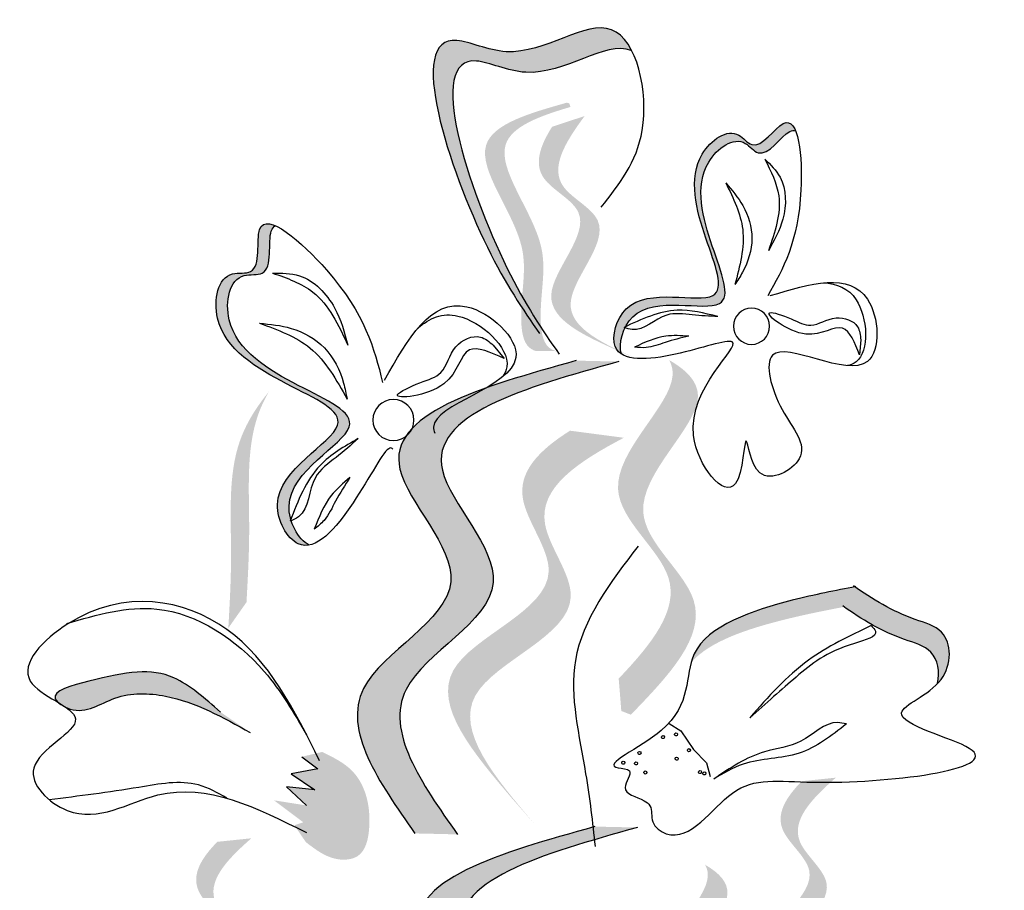
# Model space of a CAD drawing. Units: millimetres. Extents: x 48.7 to 126.5, y 50 to 142.4.
# Drawn here: x 106.5 to 108.4, y 117.9 to 119.6 of the extents above; entities that cross this region are included whole.
import ezdxf

# ---------------------------------------------------------------- set-up
doc = ezdxf.new("R2010")
doc.units = ezdxf.units.MM
doc.layers.add('Z_Pflanzebene', color=7, linetype='Continuous', lineweight=30)

# ---------------------------------------------------------------- blocks, each defined once
blk = doc.blocks.new('Z_Lavendel_')
at = {"lineweight": 30, "true_color": 0x44a009}
h = blk.add_hatch(color=74, dxfattribs=at)
edge = h.paths.add_edge_path()
edge.add_spline(control_points=[(2.6899, 27.0977), (2.7164, 27.1368), (2.8132, 27.2896), (2.9552, 27.7164), (2.695, 27.5858), (2.5541, 27.7061), (2.4987, 27.6439), (2.4885, 27.6241)], knot_values=[0.883561, 0.883561, 0.883561, 0.883561, 1.33127, 2.496472, 2.777747, 3.378001, 3.566756, 3.566756, 3.566756, 3.566756], degree=3, periodic=0)
edge.add_spline(control_points=[(2.4885, 27.6241), (2.4888, 27.6242), (2.54, 27.6448), (2.6565, 27.5453), (2.9167, 27.6759), (2.7886, 27.2906), (2.7004, 27.134), (2.6845, 27.1081)], knot_values=[1.068339, 1.068339, 1.068339, 1.068339, 1.072316, 1.67257, 1.953845, 3.119046, 3.382077, 3.382077, 3.382077, 3.382077], degree=3, periodic=0)
edge.add_line((2.6845, 27.1081), (2.6899, 27.0977))
h = blk.add_hatch(color=74, dxfattribs=at)
edge = h.paths.add_edge_path()
edge.add_spline(control_points=[(2.6359, 27.0334), (2.6439, 27.0354), (2.665, 27.0473), (2.6716, 27.1362), (2.6397, 27.2588), (2.8014, 27.447), (2.6701, 27.4954), (2.6087, 27.5134)], knot_values=[0.560734, 0.560734, 0.560734, 0.560734, 1.190913, 2.562758, 5.447101, 10.10323, 13.468903, 13.468903, 13.468903, 13.468903], degree=3, periodic=0)
edge.add_spline(control_points=[(2.6087, 27.5134), (2.6095, 27.5158), (2.6104, 27.5181), (2.6113, 27.5205)], knot_values=[18.947861, 18.947861, 18.947861, 18.947861, 19.178659, 19.178659, 19.178659, 19.178659], degree=3, periodic=0)
edge.add_line((2.6113, 27.5205), (2.6159, 27.5218))
edge.add_spline(control_points=[(2.6159, 27.5218), (2.6887, 27.5012), (2.848, 27.4561), (2.6779, 27.2583), (2.7098, 27.1357), (2.7034, 27.048), (2.6835, 27.0357), (2.6766, 27.0336)], knot_values=[0, 0, 0, 0, 6.05927, 13.244655, 17.695802, 19.812847, 20.683744, 20.683744, 20.683744, 20.683744], degree=3, periodic=0)
edge.add_spline(control_points=[(2.6766, 27.0336), (2.6632, 27.0339), (2.6496, 27.0338), (2.6359, 27.0334)], knot_values=[3.688703, 3.688703, 3.688703, 3.688703, 4.546623, 4.546623, 4.546623, 4.546623], degree=3, periodic=0)
h = blk.add_hatch(color=74, dxfattribs=at)
edge = h.paths.add_edge_path()
edge.add_spline(control_points=[(2.5085, 27.0277), (2.514, 27.0313), (2.5315, 27.0514), (2.498, 27.1747), (2.2031, 27.073), (2.4436, 27.3701), (2.2889, 27.4802), (2.2429, 27.4166), (2.1923, 27.497), (2.172, 27.4799), (2.1665, 27.4662)], knot_values=[6.188538, 6.188538, 6.188538, 6.188538, 6.289989, 6.612946, 7.332977, 8.497867, 8.836155, 8.966993, 9.278924, 9.478027, 9.478027, 9.478027, 9.478027], degree=3, periodic=0)
edge.add_spline(control_points=[(2.1665, 27.4662), (2.1699, 27.4675), (2.1891, 27.4661), (2.2303, 27.4006), (2.2763, 27.4642), (2.431, 27.3542), (2.1905, 27.0571), (2.4541, 27.148), (2.4967, 27.0888), (2.5005, 27.0818)], knot_values=[5.021331, 5.021331, 5.021331, 5.021331, 5.082822, 5.322899, 5.423599, 5.683962, 6.580518, 7.13469, 7.203008, 7.203008, 7.203008, 7.203008], degree=3, periodic=0)
edge.add_spline(control_points=[(2.5005, 27.0818), (2.5015, 27.0813), (2.5025, 27.0808), (2.5035, 27.0803)], knot_values=[0.783055, 0.783055, 0.783055, 0.783055, 0.796691, 0.796691, 0.796691, 0.796691], degree=3, periodic=0)
edge.add_spline(control_points=[(2.5035, 27.0803), (2.5029, 27.0801), (2.5022, 27.0798), (2.5016, 27.0796)], knot_values=[0.789536, 0.789536, 0.789536, 0.789536, 0.798007, 0.798007, 0.798007, 0.798007], degree=3, periodic=0)
edge.add_spline(control_points=[(2.5016, 27.0796), (2.5103, 27.062), (2.5133, 27.0416), (2.5085, 27.0277)], knot_values=[4.846162, 4.846162, 4.846162, 4.846162, 5.014403, 5.014403, 5.014403, 5.014403], degree=3, periodic=0)
h = blk.add_hatch(color=74, dxfattribs=at)
edge = h.paths.add_edge_path()
edge.add_line((2.4735, 27.0165), (2.5116, 27.0327))
edge.add_spline(control_points=[(2.5116, 27.0327), (2.5805, 27.0633), (2.7164, 27.1238), (2.5338, 27.2984), (2.6912, 27.3716), (2.6688, 27.4365), (2.6449, 27.4745)], knot_values=[1.581317, 1.581317, 1.581317, 1.581317, 5.969518, 10.234762, 12.618387, 15.483718, 15.483718, 15.483718, 15.483718], degree=3, periodic=0)
edge.add_line((2.6449, 27.4745), (2.581, 27.4955))
edge.add_spline(control_points=[(2.581, 27.4955), (2.6195, 27.4437), (2.6682, 27.3625), (2.4957, 27.2822), (2.6782, 27.1076), (2.5424, 27.0471), (2.4735, 27.0165)], knot_values=[0.665275, 0.665275, 0.665275, 0.665275, 4.446649, 6.830274, 11.095518, 15.483718, 15.483718, 15.483718, 15.483718], degree=3, periodic=0)
h = blk.add_hatch(color=74, dxfattribs=at)
edge = h.paths.add_edge_path()
edge.add_spline(control_points=[(3.1878, 27.2798), (3.1917, 27.2782), (3.2062, 27.262), (3.1883, 27.1761), (3.276, 27.1918), (3.3157, 26.9802), (2.8854, 26.9268), (3.1723, 26.7936), (3.1605, 26.7117), (3.1581, 26.703)], knot_values=[5.021331, 5.021331, 5.021331, 5.021331, 5.082822, 5.322899, 5.423599, 5.683962, 6.580518, 7.13469, 7.203008, 7.203008, 7.203008, 7.203008], degree=3, periodic=0)
edge.add_spline(control_points=[(3.1581, 26.703), (3.1585, 26.7018), (3.159, 26.7006), (3.1594, 26.6994)], knot_values=[0.602678, 0.602678, 0.602678, 0.602678, 0.613173, 0.613173, 0.613173, 0.613173], degree=3, periodic=0)
edge.add_spline(control_points=[(3.1594, 26.6994), (3.1587, 26.6997), (3.158, 26.7), (3.1573, 26.7004)], knot_values=[0.607666, 0.607666, 0.607666, 0.607666, 0.614185, 0.614185, 0.614185, 0.614185], degree=3, periodic=0)
edge.add_spline(control_points=[(3.1573, 26.7004), (3.1506, 26.6791), (3.137, 26.6601), (3.1221, 26.6525)], knot_values=[4.846162, 4.846162, 4.846162, 4.846162, 5.014403, 5.014403, 5.014403, 5.014403], degree=3, periodic=0)
edge.add_spline(control_points=[(3.1221, 26.6525), (3.1294, 26.6511), (3.1595, 26.6538), (3.2292, 26.7809), (2.9083, 26.9299), (3.3386, 26.9833), (3.2989, 27.1949), (3.2112, 27.1792), (3.2332, 27.2847), (3.2032, 27.2867), (3.1878, 27.2798)], knot_values=[4.763004, 4.763004, 4.763004, 4.763004, 4.841085, 5.089649, 5.643821, 6.540377, 6.80074, 6.90144, 7.141517, 7.294757, 7.294757, 7.294757, 7.294757], degree=3, periodic=0)
h = blk.add_hatch(color=74, dxfattribs=at)
edge = h.paths.add_edge_path()
edge.add_spline(control_points=[(2.5141, 26.39), (2.4505, 26.4571), (2.3476, 26.5828), (2.6071, 26.769), (2.3932, 26.9399), (2.41, 27.0068), (2.415, 27.016)], knot_values=[3.509882, 3.509882, 3.509882, 3.509882, 7.088532, 10.237069, 14.170147, 14.843915, 14.843915, 14.843915, 14.843915], degree=3, periodic=0)
edge.add_spline(control_points=[(2.415, 27.016), (2.3793, 26.9955), (2.3102, 26.9225), (2.5577, 26.7248), (2.2866, 26.5303), (2.4168, 26.3952), (2.4901, 26.3191)], knot_values=[2.295062, 2.295062, 2.295062, 2.295062, 4.18365, 8.116728, 11.265265, 15.317095, 15.317095, 15.317095, 15.317095], degree=3, periodic=0)
edge.add_line((2.4901, 26.3191), (2.509, 26.3264))
edge.add_spline(control_points=[(2.509, 26.3264), (2.5106, 26.3476), (2.5123, 26.3688), (2.5141, 26.39)], knot_values=[144.751726, 144.751726, 144.751726, 144.751726, 145.762031, 145.762031, 145.762031, 145.762031], degree=3, periodic=0)
h = blk.add_hatch(color=74, dxfattribs=at)
edge = h.paths.add_edge_path()
edge.add_spline(control_points=[(2.9143, 26.0858), (2.9853, 26.187), (3.1202, 26.3791), (2.7368, 26.5545), (3.0804, 26.88), (2.7835, 26.9629), (2.5975, 27.0149)], knot_values=[0, 0, 0, 0, 1.189658, 2.257664, 3.212729, 4.815743, 4.815743, 4.815743, 4.815743], degree=3, periodic=0)
edge.add_line((2.5975, 27.0149), (2.5141, 27.013))
edge.add_spline(control_points=[(2.5141, 27.013), (2.7001, 26.961), (2.9969, 26.8781), (2.6534, 26.5526), (3.0368, 26.3772), (2.9019, 26.1851), (2.8308, 26.0839)], knot_values=[0, 0, 0, 0, 1.603014, 2.558079, 3.626085, 4.815743, 4.815743, 4.815743, 4.815743], degree=3, periodic=0)
edge.add_line((2.8308, 26.0839), (2.9143, 26.0858))
h = blk.add_hatch(color=74, dxfattribs=at)
edge = h.paths.add_edge_path()
edge.add_spline(control_points=[(3.2808, 26.4893), (3.2781, 26.5368), (3.2714, 26.658), (3.2851, 26.8301), (3.2258, 26.9236), (3.201, 26.954)], knot_values=[0.549592, 0.549592, 0.549592, 0.549592, 1.117331, 1.997312, 2.458846, 2.458846, 2.458846, 2.458846], degree=3, periodic=0)
edge.add_spline(control_points=[(3.201, 26.954), (3.2098, 26.9389), (3.2477, 26.8585), (3.2357, 26.7089), (3.2425, 26.5877), (3.2451, 26.5402)], knot_values=[3.19782, 3.19782, 3.19782, 3.19782, 4.05183, 7.578126, 9.853196, 9.853196, 9.853196, 9.853196], degree=3, periodic=0)
edge.add_line((3.2451, 26.5402), (3.2808, 26.4893))
h = blk.add_hatch(color=74, dxfattribs=at)
edge = h.paths.add_edge_path()
edge.add_line((2.6793, 26.1041), (2.7227, 26.1535))
edge.add_spline(control_points=[(2.7227, 26.1535), (2.8002, 26.2447), (2.953, 26.4246), (2.5718, 26.5489), (2.7467, 26.7618), (2.67, 26.8392), (2.6097, 26.8772)], knot_values=[1.581317, 1.581317, 1.581317, 1.581317, 5.969518, 10.234762, 12.618387, 15.483718, 15.483718, 15.483718, 15.483718], degree=3, periodic=0)
edge.add_line((2.6097, 26.8772), (2.504, 26.8633))
edge.add_spline(control_points=[(2.504, 26.8633), (2.5945, 26.8157), (2.7201, 26.7329), (2.5284, 26.4995), (2.9096, 26.3752), (2.7568, 26.1954), (2.6793, 26.1041)], knot_values=[0.665275, 0.665275, 0.665275, 0.665275, 4.446649, 6.830274, 11.095518, 15.483718, 15.483718, 15.483718, 15.483718], degree=3, periodic=0)
h = blk.add_hatch(color=74, dxfattribs=at)
edge = h.paths.add_edge_path()
edge.add_spline(control_points=[(1.8878, 26.3804), (1.8826, 26.4034), (1.8917, 26.4493), (1.9806, 26.4726), (2.0351, 26.5055), (2.0714, 26.5309)], knot_values=[4.325138, 4.325138, 4.325138, 4.325138, 4.481275, 4.62405, 4.957162, 4.957162, 4.957162, 4.957162], degree=3, periodic=0)
edge.add_spline(control_points=[(2.0714, 26.5309), (2.1106, 26.5235), (2.2105, 26.5036), (2.3349, 26.4638), (2.3716, 26.422)], knot_values=[0.065829, 0.065829, 0.065829, 0.065829, 0.375505, 0.842173, 0.842173, 0.842173, 0.842173], degree=3, periodic=0)
edge.add_spline(control_points=[(2.3716, 26.422), (2.3701, 26.4277), (2.3479, 26.492), (2.1997, 26.5409), (2.0895, 26.5629), (2.0503, 26.5703)], knot_values=[0.065829, 0.065829, 0.065829, 0.065829, 0.116542, 0.662899, 0.972575, 0.972575, 0.972575, 0.972575], degree=3, periodic=0)
edge.add_spline(control_points=[(2.0503, 26.5703), (2.014, 26.5449), (1.9595, 26.5119), (1.8601, 26.4859), (1.8589, 26.4138), (1.8853, 26.3829), (1.8878, 26.3804)], knot_values=[4.228546, 4.228546, 4.228546, 4.228546, 4.561657, 4.704433, 4.935243, 4.957162, 4.957162, 4.957162, 4.957162], degree=3, periodic=0)
h = blk.add_hatch(color=74, dxfattribs=at)
edge = h.paths.add_edge_path()
edge.add_spline(control_points=[(3.6153, 26.3433), (3.6178, 26.3457), (3.6329, 26.3646), (3.5004, 26.4), (3.4015, 26.4173), (3.3266, 26.3511), (3.2963, 26.3243)], knot_values=[0, 0, 0, 0, 0.049666, 0.393527, 1.162356, 1.685915, 1.685915, 1.685915, 1.685915], degree=3, periodic=0)
edge.add_line((3.2963, 26.3243), (3.2378, 26.284))
edge.add_spline(control_points=[(3.2378, 26.284), (3.2912, 26.3138), (3.3738, 26.36), (3.5032, 26.3639), (3.5617, 26.3183), (3.5974, 26.3323), (3.6003, 26.3336)], knot_values=[1.761838, 1.761838, 1.761838, 1.761838, 2.595822, 3.053847, 3.470886, 3.508833, 3.508833, 3.508833, 3.508833], degree=3, periodic=0)
edge.add_spline(control_points=[(3.6003, 26.3336), (3.6048, 26.3369), (3.6099, 26.3401), (3.6153, 26.3433)], knot_values=[3.800194, 3.800194, 3.800194, 3.800194, 3.874414, 3.874414, 3.874414, 3.874414], degree=3, periodic=0)
h = blk.add_hatch(color=74, dxfattribs=at)
edge = h.paths.add_edge_path()
edge.add_spline(control_points=[(3.0963, 26.2459), (3.0754, 26.2356), (3.0181, 26.2074), (2.9956, 26.1198), (3.0138, 26.0378), (3.0779, 26.0298), (3.108, 26.0529), (3.1284, 26.0685)], knot_values=[0, 0, 0, 0, 0.161114, 0.441427, 0.586891, 0.672069, 0.848925, 0.848925, 0.848925, 0.848925], degree=3, periodic=0)
edge.add_line((3.1284, 26.0685), (3.1511, 26.1018))
edge.add_line((3.1511, 26.1018), (3.1336, 26.1076))
edge.add_line((3.1336, 26.1076), (3.191, 26.1508))
edge.add_line((3.191, 26.1508), (3.1273, 26.1407))
edge.add_line((3.1273, 26.1407), (3.1668, 26.1771))
edge.add_line((3.1668, 26.1771), (3.1108, 26.1717))
edge.add_line((3.1108, 26.1717), (3.1577, 26.2027))
edge.add_line((3.1577, 26.2027), (3.1049, 26.2124))
edge.add_line((3.1049, 26.2124), (3.1362, 26.2365))
edge.add_line((3.1362, 26.2365), (3.0963, 26.2459))
h = blk.add_hatch(color=74, dxfattribs=at)
edge = h.paths.add_edge_path()
edge.add_line((2.0843, 25.7044), (2.1181, 25.7283))
edge.add_spline(control_points=[(2.1181, 25.7283), (2.1789, 25.7729), (2.2989, 25.8608), (2.0834, 25.9926), (2.2217, 26.0976), (2.1859, 26.1563), (2.1546, 26.1884)], knot_values=[1.581317, 1.581317, 1.581317, 1.581317, 5.969518, 10.234762, 12.618387, 15.483718, 15.483718, 15.483718, 15.483718], degree=3, periodic=0)
edge.add_line((2.1546, 26.1884), (2.0877, 26.1953))
edge.add_spline(control_points=[(2.0877, 26.1953), (2.1362, 26.1528), (2.2011, 26.0838), (2.0496, 25.9687), (2.265, 25.8369), (2.1451, 25.749), (2.0843, 25.7044)], knot_values=[0.665275, 0.665275, 0.665275, 0.665275, 4.446649, 6.830274, 11.095518, 15.483718, 15.483718, 15.483718, 15.483718], degree=3, periodic=0)
h = blk.add_hatch(color=74, dxfattribs=at)
edge = h.paths.add_edge_path()
edge.add_spline(control_points=[(2.8776, 25.1701), (2.9487, 25.2714), (3.0836, 25.4634), (2.7002, 25.6388), (3.0437, 25.9644), (2.7469, 26.0473), (2.5608, 26.0992)], knot_values=[0, 0, 0, 0, 1.189658, 2.257664, 3.212729, 4.815743, 4.815743, 4.815743, 4.815743], degree=3, periodic=0)
edge.add_line((2.5608, 26.0992), (2.4774, 26.0974))
edge.add_spline(control_points=[(2.4774, 26.0974), (2.6634, 26.0454), (2.9603, 25.9625), (2.6167, 25.637), (3.0002, 25.4616), (2.8652, 25.2695), (2.7942, 25.1682)], knot_values=[0, 0, 0, 0, 1.603014, 2.558079, 3.626085, 4.815743, 4.815743, 4.815743, 4.815743], degree=3, periodic=0)
edge.add_line((2.7942, 25.1682), (2.8776, 25.1701))
h = blk.add_hatch(color=74, dxfattribs=at)
edge = h.paths.add_edge_path()
edge.add_line((3.2322, 25.5853), (3.266, 25.6092))
edge.add_spline(control_points=[(3.266, 25.6092), (3.3268, 25.6538), (3.4467, 25.7417), (3.2313, 25.8736), (3.3695, 25.9785), (3.3338, 26.0372), (3.3025, 26.0693)], knot_values=[1.581317, 1.581317, 1.581317, 1.581317, 5.969518, 10.234762, 12.618387, 15.483718, 15.483718, 15.483718, 15.483718], degree=3, periodic=0)
edge.add_line((3.3025, 26.0693), (3.2356, 26.0762))
edge.add_spline(control_points=[(3.2356, 26.0762), (3.2841, 26.0338), (3.349, 25.9647), (3.1974, 25.8497), (3.4129, 25.7178), (3.293, 25.6299), (3.2322, 25.5853)], knot_values=[0.665275, 0.665275, 0.665275, 0.665275, 4.446649, 6.830274, 11.095518, 15.483718, 15.483718, 15.483718, 15.483718], degree=3, periodic=0)
h = blk.add_hatch(color=74, dxfattribs=at)
edge = h.paths.add_edge_path()
edge.add_spline(control_points=[(2.4217, 25.5359), (2.3722, 25.5883), (2.2919, 25.6863), (2.4943, 25.8316), (2.3275, 25.9649), (2.3405, 26.0171), (2.3445, 26.0242)], knot_values=[3.509882, 3.509882, 3.509882, 3.509882, 7.088532, 10.237069, 14.170147, 14.843915, 14.843915, 14.843915, 14.843915], degree=3, periodic=0)
edge.add_spline(control_points=[(2.3445, 26.0242), (2.3166, 26.0083), (2.2627, 25.9513), (2.4557, 25.7971), (2.2443, 25.6454), (2.3459, 25.54), (2.403, 25.4807)], knot_values=[2.295062, 2.295062, 2.295062, 2.295062, 4.18365, 8.116728, 11.265265, 15.317095, 15.317095, 15.317095, 15.317095], degree=3, periodic=0)
edge.add_line((2.403, 25.4807), (2.4178, 25.4864))
edge.add_spline(control_points=[(2.4178, 25.4864), (2.419, 25.5029), (2.4203, 25.5194), (2.4217, 25.5359)], knot_values=[144.751726, 144.751726, 144.751726, 144.751726, 145.762031, 145.762031, 145.762031, 145.762031], degree=3, periodic=0)
at = {"color": 74, "lineweight": 30, "true_color": 0x44a009}
for p, q in [((2.0387, 27.0557), (2.041, 27.0262)), ((2.7604, 27.0451), (2.7391, 27.0192)), ((2.4149, 26.302), (2.3919, 26.2875)), ((2.3919, 26.2875), (2.3673, 26.251)), ((2.3673, 26.251), (2.3414, 26.2245)), ((2.3414, 26.2245), (2.3346, 26.1979)), ((3.1362, 26.2365), (3.1049, 26.2124)), ((3.1049, 26.2124), (3.1577, 26.2027)), ((3.1577, 26.2027), (3.1108, 26.1717)), ((3.1108, 26.1717), (3.1668, 26.1771)), ((3.1668, 26.1771), (3.1273, 26.1407))]:
    blk.add_line(p, q, dxfattribs=at)
for centre, radius in [((2.2532, 27.0824), 0.0356), ((2.9566, 26.8981), 0.0404)]:
    blk.add_circle(centre, radius, dxfattribs=at)
for centre, start, end in [((2.4014, 26.2804), 41.1958, 221.1958), ((2.4014, 26.2804), 221.1958, 41.1958), ((2.4272, 26.2751), 41.1958, 221.1958), ((2.4272, 26.2751), 221.1958, 41.1958), ((2.3762, 26.2494), 41.1958, 221.1958), ((2.3762, 26.2494), 221.1958, 41.1958), ((2.4733, 26.2439), 41.1958, 221.1958), ((2.4733, 26.2439), 221.1958, 41.1958), ((2.4002, 26.2327), 41.1958, 221.1958), ((2.4002, 26.2327), 221.1958, 41.1958), ((2.48, 26.2234), 41.1958, 221.1958), ((2.48, 26.2234), 221.1958, 41.1958), ((2.5052, 26.2248), 41.1958, 221.1958), ((2.5052, 26.2248), 221.1958, 41.1958), ((2.3462, 26.2037), 41.1958, 221.1958), ((2.3462, 26.2037), 221.1958, 41.1958), ((2.3544, 26.2062), 41.1958, 221.1958), ((2.3544, 26.2062), 221.1958, 41.1958), ((2.4617, 26.2055), 41.1958, 221.1958), ((2.4617, 26.2055), 221.1958, 41.1958)]:
    blk.add_arc(centre, 0.00302, start, end, dxfattribs=at)
for points in [[(2.5488, 27.3163), (2.4679, 27.4674), (2.528, 27.6651), (2.7352, 27.622), (2.8318, 27.6442), (2.772, 27.2378), (2.6695, 27.068)], [(2.2164, 27.1426), (2.0254, 27.1355), (2.0254, 27.0133), (2.2118, 27.0254), (2.1928, 26.9186), (2.1596, 26.8222), (2.2368, 26.7946), (2.2637, 26.8571), (2.2848, 26.7731), (2.3669, 26.8676), (2.2911, 27.0516), (2.4027, 27.0275), (2.5207, 27.0424), (2.4992, 27.1166), (2.329, 27.1429), (2.3499, 27.4208), (2.278, 27.4579), (2.2528, 27.4393), (2.1908, 27.4809), (2.1563, 27.3503), (2.2213, 27.1424)], [(2.2272, 27.411), (2.197, 27.3752), (2.1917, 27.2931), (2.22, 27.2304)], [(2.2272, 27.411), (2.1998, 27.3388), (2.22, 27.2304)], [(2.3036, 27.364), (2.2704, 27.3196), (2.2525, 27.2552), (2.2709, 27.1884), (2.2858, 27.1642)], [(2.3036, 27.364), (2.2706, 27.2724), (2.2858, 27.1642)], [(3.194, 27.187), (3.1411, 27.1816), (3.0722, 27.1186), (3.046, 27.0452)], [(3.194, 27.187), (3.1148, 27.1495), (3.046, 27.0452)], [(2.3192, 27.1015), (2.3993, 27.1139), (2.5035, 27.0803)], [(2.041, 27.0262), (2.0742, 27.0785), (2.1465, 27.0669), (2.2174, 27.1091), (2.1754, 27.0969), (2.1368, 27.0846), (2.0872, 27.0987), (2.0449, 27.0814), (2.0387, 27.0557)], [(2.3192, 27.1015), (2.3695, 27.1047), (2.4197, 27.1044), (2.4878, 27.0758), (2.5035, 27.0803)], [(3.2194, 27.0884), (3.1574, 27.0783), (3.0921, 27.0398), (3.0545, 26.9708), (3.0476, 26.9393)], [(3.2194, 27.0884), (3.1203, 27.0396), (3.0476, 26.9393)], [(2.3765, 27.0629), (2.4215, 27.0629), (2.4829, 27.0414)], [(2.3765, 27.0629), (2.4227, 27.0507), (2.4604, 27.0405), (2.4829, 27.0414)], [(2.7391, 27.0192), (2.8074, 27.0358), (2.8573, 26.9695), (2.9483, 26.9481), (2.9045, 26.9712), (2.8633, 26.9916), (2.8338, 27.0421), (2.7857, 27.0612), (2.7604, 27.0451)], [(2.5141, 27.013), (2.8604, 26.7995), (2.7606, 26.5786), (2.9318, 26.3684), (2.8308, 26.0839)], [(2.5975, 27.0149), (2.9438, 26.8014), (2.8441, 26.5805), (3.0152, 26.3703), (2.9143, 26.0858)], [(3.0256, 26.8618), (3.0692, 26.8248), (3.1099, 26.7851), (3.143, 26.7081), (3.1594, 26.6994)], [(3.0256, 26.8618), (3.1007, 26.8089), (3.1594, 26.6994)], [(3.042, 26.7852), (3.0701, 26.7388), (3.0929, 26.7009), (3.112, 26.6838)], [(3.042, 26.7852), (3.0787, 26.7497), (3.112, 26.6838)], [(2.476, 26.6506), (2.5991, 26.4255), (2.579, 26.2031), (2.5603, 26.0602)], [(3.1018, 26.2287), (3.2837, 26.4865), (3.5963, 26.4974), (3.6698, 26.3853), (3.581, 26.3109), (3.663, 26.214), (3.5972, 26.1309), (3.419, 26.1614), (3.1273, 26.0873)], [(3.5977, 26.4984), (3.4212, 26.5267), (3.2102, 26.4038), (3.127, 26.2793)], [(2.0179, 26.4941), (2.0099, 26.4834), (2.0509, 26.4593), (2.1657, 26.3931), (2.2565, 26.3131)], [(2.0179, 26.4941), (2.1415, 26.4261), (2.2565, 26.3131)], [(3.2963, 26.3243), (3.3878, 26.3916), (3.5546, 26.3849), (3.6207, 26.3503), (3.5915, 26.3302), (3.5035, 26.3515), (3.4042, 26.3555), (3.2378, 26.284)], [(2.0669, 26.3009), (2.084, 26.3037), (2.1562, 26.2669), (2.2277, 26.2462), (2.3274, 26.1925)], [(2.0669, 26.3009), (2.1599, 26.2435), (2.2696, 26.222), (2.3274, 26.1925)], [(2.4774, 26.0974), (2.8237, 25.8839), (2.724, 25.663), (2.8951, 25.4528), (2.7942, 25.1682)], [(2.5608, 26.0992), (2.9072, 25.8857), (2.8074, 25.6648), (2.9786, 25.4547), (2.8776, 25.1701)]]:
    blk.add_spline(points, degree=3, dxfattribs=at)
for points, knots in [([(2.4885, 27.6241), (2.4888, 27.6242), (2.54, 27.6448), (2.6565, 27.5453), (2.9167, 27.6759), (2.7661, 27.2231), (2.6642, 27.0755), (2.631, 27.0275)], [1.068339, 1.068339, 1.068339, 1.068339, 1.072316, 1.67257, 1.953845, 3.119046, 3.681842, 3.681842, 3.681842, 3.681842]), ([(2.5085, 27.0277), (2.5155, 27.0478), (2.4845, 27.1585), (2.1905, 27.0571), (2.431, 27.3542), (2.2763, 27.4642), (2.2303, 27.4006), (2.1891, 27.4661), (2.1699, 27.4675), (2.1665, 27.4662)], [4.846162, 4.846162, 4.846162, 4.846162, 5.089649, 5.643821, 6.540377, 6.80074, 6.90144, 7.141517, 7.203008, 7.203008, 7.203008, 7.203008]), ([(2.9579, 26.8407), (2.9594, 26.8429), (2.9711, 26.8489), (3.0311, 26.7279), (3.1355, 26.6099), (3.2292, 26.7809), (2.9083, 26.9299), (3.3386, 26.9833), (3.2989, 27.1949), (3.2112, 27.1792), (3.2457, 27.3448), (3.0219, 27.1468), (2.9946, 27.0388), (2.9778, 26.9722)], [4.02713, 4.02713, 4.02713, 4.02713, 4.091095, 4.458336, 4.841085, 5.089649, 5.643821, 6.540377, 6.80074, 6.90144, 7.141517, 7.576309, 8.277425, 8.277425, 8.277425, 8.277425]), ([(3.1221, 26.6525), (3.1437, 26.6634), (3.2054, 26.7782), (2.8854, 26.9268), (3.3157, 26.9802), (3.276, 27.1918), (3.1883, 27.1761), (3.2062, 27.262), (3.1917, 27.2782), (3.1878, 27.2798)], [4.846162, 4.846162, 4.846162, 4.846162, 5.089649, 5.643821, 6.540377, 6.80074, 6.90144, 7.141517, 7.203008, 7.203008, 7.203008, 7.203008]), ([(2.1127, 27.1675), (2.0854, 27.1667), (2.0286, 27.1443), (2.0197, 27.0222), (2.0582, 27.0064), (2.0646, 27.0051)], [0.3530878, 0.3530878, 0.3530878, 0.3530878, 0.6153275, 1.0086267, 1.0769732, 1.0769732, 1.0769732, 1.0769732]), ([(2.9739, 26.9762), (2.9287, 27.0568), (2.8546, 27.189), (2.6248, 26.9828), (2.8897, 26.9266), (2.877, 26.8764), (2.8751, 26.8725)], [0, 0, 0, 0, 0.615327, 1.008627, 1.609711, 1.660837, 1.660837, 1.660837, 1.660837]), ([(2.9088, 27.0783), (2.8859, 27.099), (2.8218, 27.1254), (2.7185, 27.0327), (2.7375, 26.9895), (2.7417, 26.9834)], [0.3530878, 0.3530878, 0.3530878, 0.3530878, 0.6153275, 1.0086267, 1.0769732, 1.0769732, 1.0769732, 1.0769732]), ([(2.0484, 26.5707), (2.0882, 26.5632), (2.1988, 26.5412), (2.4062, 26.4728), (2.359, 26.3003), (2.5648, 26.2141), (2.4792, 26.2129), (2.5191, 26.1651), (2.4715, 26.157), (2.4465, 26.1375), (2.4538, 26.1048), (2.3818, 26.0535), (2.2894, 26.2051), (2.1148, 26.1704), (1.6431, 26.2227), (2.032, 26.3145), (1.8582, 26.3716), (1.8601, 26.4859), (1.9606, 26.5122), (2.0158, 26.546), (2.0529, 26.5721)], [0.060767, 0.060767, 0.060767, 0.060767, 0.375505, 0.921862, 1.329491, 1.607338, 1.663334, 1.747289, 1.860687, 1.898255, 1.978418, 2.066078, 2.446066, 2.845256, 3.623815, 3.997392, 4.250465, 4.481275, 4.62405, 4.965032, 4.965032, 4.965032, 4.965032]), ([(1.8878, 26.3804), (1.8826, 26.4034), (1.8917, 26.4493), (1.9817, 26.4728), (2.0369, 26.5066), (2.074, 26.5327)], [4.3251381, 4.3251381, 4.3251381, 4.3251381, 4.4812749, 4.6240504, 4.9650324, 4.9650324, 4.9650324, 4.9650324]), ([(3.2835, 26.1548), (3.3018, 26.1655), (3.3548, 26.1951), (3.4785, 26.171), (3.5746, 26.159), (3.6324, 26.1519)], [0.0150673, 0.0150673, 0.0150673, 0.0150673, 0.1625906, 0.4415753, 0.8641305, 0.8641305, 0.8641305, 0.8641305])]:
    blk.add_open_spline(points, degree=3, knots=knots, dxfattribs=at)

msp = doc.modelspace()

# ---------------------------------------------------------------- block references
at = {"layer": 'Z_Pflanzebene', "color": 74, "true_color": 0x44a009, "xscale": -1}
msp.add_blockref('Z_Lavendel_', (110.1526, 91.898), dxfattribs=at)

doc.saveas('drawing.dxf')
